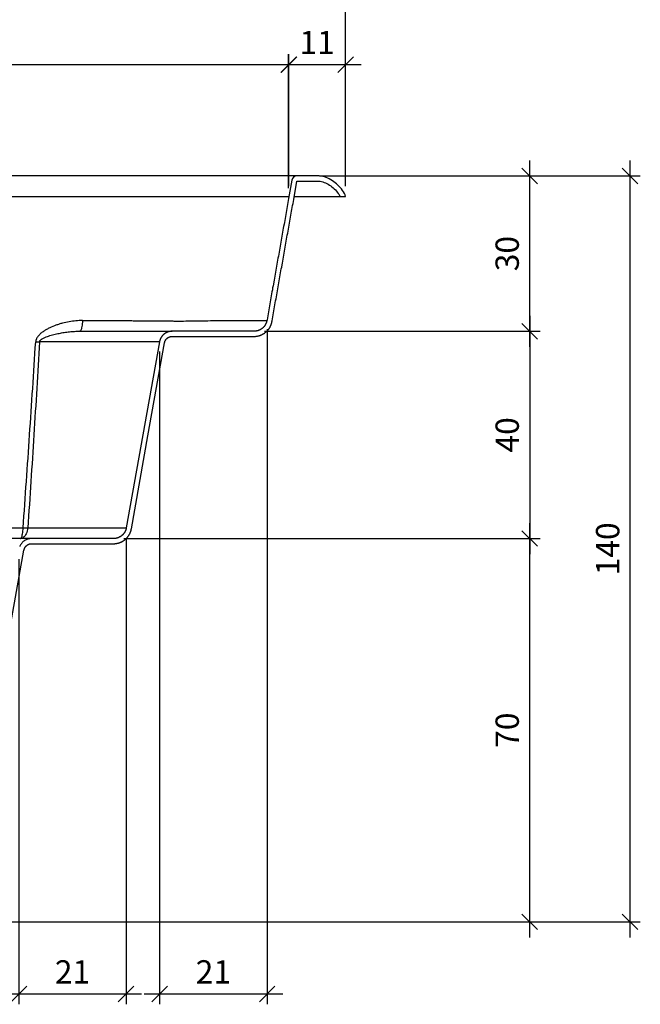
# Model space of a CAD drawing. Units: millimetres. Extents: x -154.2 to -131.5, y -75 to -64.8.
# Drawn here: x -147.6 to -146.4, y -73.4 to -71.5 of the extents above; entities that cross this region are included whole.
import ezdxf

# ---------------------------------------------------------------- set-up
doc = ezdxf.new("R2010")
doc.units = ezdxf.units.MM
doc.header["$PDSIZE"] = -1
doc.layers.add('PISCINA-14', color=1, linetype='Continuous')
doc.layers.add('PISCINA-2', color=2, linetype='Continuous')
doc.styles.add('ROMANS', font='arial.ttf')
doc.dimstyles.new('Tobago 6_3', dxfattribs={"dimtxt": 0.045, "dimasz": 0.03, "dimexe": 0.02, "dimexo": 0.02, "dimgap": 0.02, "dimtad": 1, "dimdec": 0, "dimlfac": 100, "dimzin": 4, "dimdsep": 46, "dimtxsty": 'ROMANS', "dimblk": 'OBLIQUE', "dimcen": 2.5, "dimdle": 0.03, "dimclrd": 14, "dimclre": 14, "dimclrt": 15, "dimadec": 0, "dimazin": 0, "dimtfac": 1, "dimtdec": 0, "dimtix": 1, "dimtmove": 0, "dimatfit": 3, "dimldrblk": 'OBLIQUE', "dimfxl": 1, "dimtolj": 1, "dimtzin": 0, "dimarcsym": 0})

# ---------------------------------------------------------------- blocks, each defined once
blk = doc.blocks.new('_Oblique')
at = {"color": 0, "linetype": 'ByBlock', "lineweight": -2}
blk.add_line((-0.5, -0.5), (0.5, 0.5), dxfattribs=at)
blk = doc.blocks.new('*D75')
at = {"layer": 'DEFPOINTS', "color": 0, "transparency": 16777216}
for p in [(-147.1667, -72.0941), (-147.4379, -72.4942), (-146.6348, -72.4942)]:
    blk.add_point(p, dxfattribs=at)
at = {"layer": 'PISCINA-2', "color": 14, "lineweight": -2, "transparency": 16777216}
for p, q in [((-146.6348, -72.0641), (-146.6348, -72.5242)), ((-147.1467, -72.0941), (-146.6148, -72.0941)), ((-147.4179, -72.4942), (-146.6148, -72.4942))]:
    blk.add_line(p, q, dxfattribs=at)
at = {"layer": 'PISCINA-2', "color": 14, "lineweight": -2, "transparency": 16777216, "xscale": 0.03, "yscale": 0.03, "zscale": 0.03}
for p, rotation in [((-146.6348, -72.0941), 90), ((-146.6348, -72.4942), 270)]:
    blk.add_blockref('_Oblique', p, dxfattribs=dict(at, rotation=rotation))
at = {"layer": 'PISCINA-2', "color": 15, "transparency": 16777216, "insert": (-146.7008, -72.2941), "char_height": 0.045, "attachment_point": 2, "rotation": 90, "style": 'ROMANS'}
blk.add_mtext('\\A1;40', dxfattribs=at)
blk = doc.blocks.new('*D76')
at = {"layer": 'DEFPOINTS', "color": 0, "transparency": 16777216}
for p in [(-147.4379, -72.4942), (-146.6348, -72.4942), (-147.8158, -73.234)]:
    blk.add_point(p, dxfattribs=at)
at = {"layer": 'PISCINA-2', "color": 14, "lineweight": -2, "transparency": 16777216}
for p, q in [((-146.6348, -73.264), (-146.6348, -72.4642)), ((-147.4179, -72.4942), (-146.6148, -72.4942)), ((-147.7958, -73.234), (-146.6148, -73.234))]:
    blk.add_line(p, q, dxfattribs=at)
at = {"layer": 'PISCINA-2', "color": 14, "lineweight": -2, "transparency": 16777216, "xscale": 0.03, "yscale": 0.03, "zscale": 0.03}
for p, rotation in [((-146.6348, -72.4942), 90), ((-146.6348, -73.234), 270)]:
    blk.add_blockref('_Oblique', p, dxfattribs=dict(at, rotation=rotation))
at = {"layer": 'PISCINA-2', "color": 15, "transparency": 16777216, "insert": (-146.7008, -72.8641), "char_height": 0.045, "attachment_point": 2, "rotation": 90, "style": 'ROMANS'}
blk.add_mtext('\\A1;70', dxfattribs=at)
blk = doc.blocks.new('*D78')
at = {"layer": 'DEFPOINTS', "color": 0, "transparency": 16777216}
for p in [(-147.0445, -71.7943), (-146.6348, -71.7943), (-147.1667, -72.0941)]:
    blk.add_point(p, dxfattribs=at)
at = {"layer": 'PISCINA-2', "color": 14, "lineweight": -2, "transparency": 16777216}
for p, q in [((-146.6348, -72.1241), (-146.6348, -71.7643)), ((-147.0245, -71.7943), (-146.6148, -71.7943)), ((-147.1467, -72.0941), (-146.6148, -72.0941))]:
    blk.add_line(p, q, dxfattribs=at)
at = {"layer": 'PISCINA-2', "color": 14, "lineweight": -2, "transparency": 16777216, "xscale": 0.03, "yscale": 0.03, "zscale": 0.03}
for p, rotation in [((-146.6348, -71.7943), 90), ((-146.6348, -72.0941), 270)]:
    blk.add_blockref('_Oblique', p, dxfattribs=dict(at, rotation=rotation))
at = {"layer": 'PISCINA-2', "color": 15, "transparency": 16777216, "insert": (-146.7008, -71.9442), "char_height": 0.045, "attachment_point": 2, "rotation": 90, "style": 'ROMANS'}
blk.add_mtext('\\A1;30', dxfattribs=at)
blk = doc.blocks.new('*D89')
at = {"color": 14, "lineweight": -2, "transparency": 16777216}
for p, q in [((-147.4138, -72.4955), (-147.4138, -73.3931)), ((-147.6205, -72.5337), (-147.6205, -73.3931)), ((-147.6505, -73.3731), (-147.3838, -73.3731))]:
    blk.add_line(p, q, dxfattribs=at)
at = {"layer": 'DEFPOINTS', "color": 0, "transparency": 16777216}
for p in [(-147.4138, -72.4755), (-147.6205, -72.5137), (-147.4138, -73.3731)]:
    blk.add_point(p, dxfattribs=at)
at = {"color": 14, "lineweight": -2, "transparency": 16777216, "xscale": 0.03, "yscale": 0.03, "zscale": 0.03, "rotation": 180}
blk.add_blockref('_Oblique', (-147.6205, -73.3731), dxfattribs=at)
at = {"color": 14, "lineweight": -2, "transparency": 16777216, "xscale": 0.03, "yscale": 0.03, "zscale": 0.03}
blk.add_blockref('_Oblique', (-147.4138, -73.3731), dxfattribs=at)
at = {"color": 15, "transparency": 16777216, "insert": (-147.5171, -73.3306), "char_height": 0.045, "attachment_point": 5, "style": 'ROMANS'}
blk.add_mtext('\\A1;21', dxfattribs=at)
blk = doc.blocks.new('*D90')
at = {"color": 14, "lineweight": -2, "transparency": 16777216}
for p, q in [((-147.1415, -72.09), (-147.1415, -73.3931)), ((-147.3491, -72.1331), (-147.3491, -73.3931)), ((-147.3791, -73.3731), (-147.1115, -73.3731))]:
    blk.add_line(p, q, dxfattribs=at)
at = {"layer": 'DEFPOINTS', "color": 0, "transparency": 16777216}
for p in [(-147.1415, -72.07), (-147.3491, -72.1131), (-147.1415, -73.3731)]:
    blk.add_point(p, dxfattribs=at)
at = {"color": 14, "lineweight": -2, "transparency": 16777216, "xscale": 0.03, "yscale": 0.03, "zscale": 0.03, "rotation": 180}
blk.add_blockref('_Oblique', (-147.3491, -73.3731), dxfattribs=at)
at = {"color": 14, "lineweight": -2, "transparency": 16777216, "xscale": 0.03, "yscale": 0.03, "zscale": 0.03}
blk.add_blockref('_Oblique', (-147.1415, -73.3731), dxfattribs=at)
at = {"color": 15, "transparency": 16777216, "insert": (-147.2453, -73.3306), "char_height": 0.045, "attachment_point": 5, "style": 'ROMANS'}
blk.add_mtext('\\A1;21', dxfattribs=at)
blk = doc.blocks.new('*D101')
at = {"color": 14, "lineweight": -2, "transparency": 16777216}
for p, q in [((-146.4414, -71.7643), (-146.4414, -73.264)), ((-147.0405, -71.7943), (-146.4214, -71.7943)), ((-147.7958, -73.234), (-146.4214, -73.234))]:
    blk.add_line(p, q, dxfattribs=at)
at = {"layer": 'DEFPOINTS', "color": 0, "transparency": 16777216}
for p in [(-147.0605, -71.7943), (-147.8158, -73.234), (-146.4414, -73.234)]:
    blk.add_point(p, dxfattribs=at)
at = {"color": 14, "lineweight": -2, "transparency": 16777216, "xscale": 0.03, "yscale": 0.03, "zscale": 0.03}
for p, rotation in [((-146.4414, -71.7943), 90), ((-146.4414, -73.234), 270)]:
    blk.add_blockref('_Oblique', p, dxfattribs=dict(at, rotation=rotation))
at = {"color": 15, "transparency": 16777216, "insert": (-146.4844, -72.5141), "char_height": 0.045, "attachment_point": 5, "rotation": 90, "style": 'ROMANS'}
blk.add_mtext('\\A1;140', dxfattribs=at)
blk = doc.blocks.new('*D102')
at = {"color": 14, "lineweight": -2, "transparency": 16777216}
for p, q in [((-151.8794, -71.814), (-151.8794, -71.5594)), ((-147.0994, -71.814), (-147.0994, -71.5594)), ((-151.9094, -71.5794), (-147.0694, -71.5794))]:
    blk.add_line(p, q, dxfattribs=at)
at = {"layer": 'DEFPOINTS', "color": 0, "transparency": 16777216}
for p in [(-147.0994, -71.5794), (-151.8794, -71.834), (-147.0994, -71.834)]:
    blk.add_point(p, dxfattribs=at)
at = {"color": 14, "lineweight": -2, "transparency": 16777216, "xscale": 0.03, "yscale": 0.03, "zscale": 0.03, "rotation": 180}
blk.add_blockref('_Oblique', (-151.8794, -71.5794), dxfattribs=at)
at = {"color": 14, "lineweight": -2, "transparency": 16777216, "xscale": 0.03, "yscale": 0.03, "zscale": 0.03}
blk.add_blockref('_Oblique', (-147.0994, -71.5794), dxfattribs=at)
at = {"color": 15, "transparency": 16777216, "insert": (-149.4894, -71.5364), "char_height": 0.045, "attachment_point": 5, "style": 'ROMANS'}
blk.add_mtext('\\A1;478', dxfattribs=at)
blk = doc.blocks.new('*D103')
at = {"color": 14, "lineweight": -2, "transparency": 16777216}
for p, q in [((-147.1001, -71.8179), (-147.1001, -71.5594)), ((-146.9902, -71.8139), (-146.9902, -71.5594)), ((-147.1301, -71.5794), (-146.9602, -71.5794))]:
    blk.add_line(p, q, dxfattribs=at)
at = {"layer": 'DEFPOINTS', "color": 0, "transparency": 16777216}
for p in [(-146.9902, -71.5794), (-146.9902, -71.8339), (-147.1001, -71.8379)]:
    blk.add_point(p, dxfattribs=at)
at = {"color": 14, "lineweight": -2, "transparency": 16777216, "xscale": 0.03, "yscale": 0.03, "zscale": 0.03, "rotation": 180}
blk.add_blockref('_Oblique', (-147.1001, -71.5794), dxfattribs=at)
at = {"color": 14, "lineweight": -2, "transparency": 16777216, "xscale": 0.03, "yscale": 0.03, "zscale": 0.03}
blk.add_blockref('_Oblique', (-146.9902, -71.5794), dxfattribs=at)
at = {"color": 15, "transparency": 16777216, "insert": (-147.0451, -71.5368), "char_height": 0.045, "attachment_point": 5, "style": 'ROMANS'}
blk.add_mtext('\\A1;11', dxfattribs=at)
blk = doc.blocks.new('*D105')
at = {"color": 14, "lineweight": -2, "transparency": 16777216}
for p, q in [((-151.9894, -71.814), (-151.9894, -71.4203)), ((-146.9906, -71.8125), (-146.9906, -71.4203)), ((-152.0194, -71.4403), (-146.9606, -71.4403))]:
    blk.add_line(p, q, dxfattribs=at)
at = {"layer": 'DEFPOINTS', "color": 0, "transparency": 16777216}
for p in [(-146.9906, -71.4403), (-151.9894, -71.834), (-146.9906, -71.8325)]:
    blk.add_point(p, dxfattribs=at)
at = {"color": 14, "lineweight": -2, "transparency": 16777216, "xscale": 0.03, "yscale": 0.03, "zscale": 0.03, "rotation": 180}
blk.add_blockref('_Oblique', (-151.9894, -71.4403), dxfattribs=at)
at = {"color": 14, "lineweight": -2, "transparency": 16777216, "xscale": 0.03, "yscale": 0.03, "zscale": 0.03}
blk.add_blockref('_Oblique', (-146.9906, -71.4403), dxfattribs=at)
at = {"color": 15, "transparency": 16777216, "insert": (-149.49, -71.3973), "char_height": 0.045, "attachment_point": 5, "style": 'ROMANS'}
blk.add_mtext('\\A1;500', dxfattribs=at)

msp = doc.modelspace()

# ---------------------------------------------------------------- linework, layer by layer
at = {"layer": 'PISCINA-14'}
for p, q in [((-147.084, -71.7943), (-151.8946, -71.7943)), ((-151.8794, -71.834), (-147.0994, -71.834)), ((-147.0893, -71.8341), (-147.0014, -71.8341)), ((-147.5032, -72.0941), (-147.3248, -72.0941))]:
    msp.add_line(p, q, dxfattribs=at)
at = {"layer": 'PISCINA-14', "flags": 128}
for points in [[(-147.4979, -72.0735), (-147.4981, -72.0766), (-147.4983, -72.0795), (-147.4987, -72.0823), (-147.4991, -72.0849), (-147.4995, -72.0872), (-147.5, -72.0892), (-147.5006, -72.0909), (-147.5012, -72.0923), (-147.5019, -72.0933), (-147.5025, -72.0939), (-147.5032, -72.0941)], [(-147.6175, -72.4942), (-147.6168, -72.494), (-147.6162, -72.4934), (-147.6156, -72.4924), (-147.615, -72.491), (-147.6145, -72.4893), (-147.614, -72.4873), (-147.6135, -72.4849), (-147.6132, -72.4824), (-147.6129, -72.4796), (-147.6126, -72.4766), (-147.6125, -72.4735)], [(-147.6034, -72.4735), (-147.6039, -72.4766), (-147.6045, -72.4796), (-147.6054, -72.4824), (-147.6064, -72.4849), (-147.6076, -72.4873), (-147.609, -72.4893), (-147.6106, -72.491), (-147.6122, -72.4924), (-147.6139, -72.4934), (-147.6157, -72.494), (-147.6175, -72.4942)]]:
    msp.add_lwpolyline(points, dxfattribs=at)
at = {"layer": 'PISCINA-14'}
for centre, radius, start, end in [((-147.5848, -71.9944), 0.1204, 268.3632, 271.9408), ((-147.6079, -72.3571), 0.1165, 267.7584, 272.2063)]:
    msp.add_arc(centre, radius, start, end, dxfattribs=at)
for points, knots in [([(-147.4979, -72.0735), (-147.5023, -72.0735), (-147.5066, -72.0737), (-147.5152, -72.0745), (-147.5195, -72.075), (-147.5281, -72.0765), (-147.5323, -72.0775), (-147.5387, -72.0791), (-147.5408, -72.0797), (-147.545, -72.0811), (-147.547, -72.0817), (-147.5532, -72.084), (-147.5572, -72.0857), (-147.5632, -72.0885), (-147.5651, -72.0895), (-147.568, -72.0912), (-147.569, -72.0917), (-147.5708, -72.0929), (-147.5718, -72.0935), (-147.5745, -72.0954), (-147.5763, -72.0967), (-147.5789, -72.0988), (-147.5797, -72.0996), (-147.5809, -72.1007), (-147.5813, -72.1011), (-147.582, -72.1019), (-147.5824, -72.1024), (-147.5835, -72.1036), (-147.5842, -72.1045), (-147.5854, -72.1064), (-147.586, -72.1073), (-147.5867, -72.1088), (-147.587, -72.1094), (-147.5874, -72.1104), (-147.5875, -72.1109), (-147.588, -72.1125), (-147.5882, -72.1136), (-147.5882, -72.1147)], [0, 0, 0, 0, 0.125, 0.125, 0.25, 0.25, 0.375, 0.375, 0.4375, 0.4375, 0.5, 0.5, 0.625, 0.625, 0.6875, 0.6875, 0.71875, 0.71875, 0.75, 0.75, 0.8125, 0.8125, 0.84375, 0.84375, 0.859375, 0.859375, 0.875, 0.875, 0.90625, 0.90625, 0.9375, 0.9375, 0.953125, 0.953125, 0.96875, 0.96875, 1, 1, 1, 1]), ([(-147.4979, -72.0735), (-147.4835, -72.0735), (-147.469, -72.0735), (-147.4474, -72.0735), (-147.4401, -72.0735), (-147.4293, -72.0735), (-147.4257, -72.0735), (-147.4203, -72.0735), (-147.4185, -72.0735), (-147.4158, -72.0735), (-147.4149, -72.0735), (-147.4135, -72.0735), (-147.4131, -72.0735), (-147.4122, -72.0735), (-147.4117, -72.0735), (-147.4113, -72.0735)], [0, 0, 0, 0, 0.5, 0.5, 0.75, 0.75, 0.875, 0.875, 0.9375, 0.9375, 0.96875, 0.96875, 0.984375, 0.984375, 1, 1, 1, 1]), ([(-147.4113, -72.0735), (-147.411, -72.0735), (-147.4108, -72.0735), (-147.4103, -72.0735), (-147.4101, -72.0735), (-147.4094, -72.0735), (-147.4089, -72.0735), (-147.4075, -72.0736), (-147.4066, -72.0736), (-147.4038, -72.0736), (-147.402, -72.0737), (-147.3965, -72.0737), (-147.3929, -72.0738), (-147.3821, -72.074), (-147.375, -72.074), (-147.3663, -72.0741), (-147.3646, -72.0741), (-147.3612, -72.0742), (-147.3595, -72.0742), (-147.3544, -72.0742), (-147.3511, -72.0742), (-147.3445, -72.0743), (-147.3413, -72.0743), (-147.3365, -72.0743), (-147.3349, -72.0743), (-147.3329, -72.0743), (-147.3323, -72.0743), (-147.3318, -72.0743), (-147.3314, -72.0743), (-147.3312, -72.0743), (-147.3306, -72.0743), (-147.3302, -72.0743), (-147.3296, -72.0743), (-147.3294, -72.0743), (-147.3291, -72.0743), (-147.3289, -72.0743), (-147.3287, -72.0743)], [0, 0, 0, 0, 0.007813, 0.007813, 0.015625, 0.015625, 0.03125, 0.03125, 0.0625, 0.0625, 0.125, 0.125, 0.25, 0.25, 0.5, 0.5, 0.5625, 0.5625, 0.625, 0.625, 0.75, 0.75, 0.875, 0.875, 0.9375, 0.9375, 0.953125, 0.960937, 0.960937, 0.96875, 0.96875, 0.984375, 0.984375, 0.992187, 0.992187, 1, 1, 1, 1]), ([(-147.3275, -72.0743), (-147.3273, -72.0743), (-147.3271, -72.0743), (-147.3268, -72.0743), (-147.3266, -72.0743), (-147.3264, -72.0743)], [0, 0, 0, 0, 0.5, 0.5, 1, 1, 1, 1]), ([(-147.3264, -72.0743), (-147.3247, -72.0743), (-147.323, -72.0743), (-147.3197, -72.0744), (-147.3181, -72.0744), (-147.3149, -72.0744), (-147.3133, -72.0744), (-147.3102, -72.0744), (-147.3087, -72.0744), (-147.3012, -72.0743), (-147.2957, -72.0743), (-147.2882, -72.0743), (-147.2858, -72.0742), (-147.2813, -72.0742), (-147.2791, -72.0742), (-147.2761, -72.0741), (-147.2751, -72.0741), (-147.2739, -72.0741), (-147.2737, -72.0741), (-147.2732, -72.0741), (-147.273, -72.0741), (-147.2723, -72.074), (-147.2718, -72.074), (-147.2704, -72.074), (-147.2695, -72.074), (-147.2677, -72.0739), (-147.2668, -72.0739), (-147.2518, -72.0736), (-147.2398, -72.0735), (-147.2294, -72.0735), (-147.2288, -72.0735), (-147.2276, -72.0735), (-147.227, -72.0735), (-147.2252, -72.0735), (-147.224, -72.0735), (-147.2205, -72.0735), (-147.2182, -72.0735), (-147.2115, -72.0735), (-147.2072, -72.0735), (-147.1949, -72.0735), (-147.1876, -72.0735), (-147.1746, -72.0735), (-147.1689, -72.0735), (-147.1591, -72.0735), (-147.155, -72.0735), (-147.1501, -72.0735), (-147.1487, -72.0735), (-147.1468, -72.0735), (-147.1463, -72.0735), (-147.1453, -72.0735), (-147.1448, -72.0735), (-147.1436, -72.0735), (-147.143, -72.0735), (-147.1424, -72.0735), (-147.1423, -72.0735), (-147.1421, -72.0735), (-147.1421, -72.0735), (-147.1421, -72.0735), (-147.1421, -72.0735), (-147.1421, -72.0735), (-147.1421, -72.0735), (-147.1421, -72.0735), (-147.1421, -72.0735), (-147.1421, -72.0735), (-147.1421, -72.0735), (-147.1421, -72.0735), (-147.1421, -72.0735), (-147.1421, -72.0735)], [0, 0, 0, 0, 0.007812, 0.007812, 0.015625, 0.015625, 0.023437, 0.023437, 0.03125, 0.03125, 0.0625, 0.0625, 0.078125, 0.078125, 0.09375, 0.09375, 0.101562, 0.101562, 0.103516, 0.103516, 0.105469, 0.105469, 0.109375, 0.109375, 0.117187, 0.117187, 0.125, 0.125, 0.25, 0.25, 0.257812, 0.257812, 0.265625, 0.265625, 0.28125, 0.28125, 0.3125, 0.3125, 0.375, 0.375, 0.5, 0.5, 0.625, 0.625, 0.75, 0.75, 0.8125, 0.8125, 0.84375, 0.84375, 0.875, 0.875, 0.9375, 0.9375, 0.96875, 0.96875, 0.984375, 0.984375, 0.992187, 0.992187, 0.996094, 0.996094, 0.998047, 0.998047, 0.999023, 0.999023, 1, 1, 1, 1]), ([(-147.5807, -72.1147), (-147.5807, -72.1145), (-147.5807, -72.1142), (-147.5806, -72.1138), (-147.5805, -72.1135), (-147.5802, -72.1129), (-147.58, -72.1125), (-147.5796, -72.1119), (-147.5794, -72.1117), (-147.5791, -72.1113), (-147.579, -72.1112), (-147.5785, -72.1107), (-147.5781, -72.1104), (-147.5774, -72.1098), (-147.577, -72.1095), (-147.5763, -72.109), (-147.5759, -72.1088), (-147.5747, -72.1081), (-147.5739, -72.1076), (-147.5723, -72.1068), (-147.5715, -72.1065), (-147.5699, -72.1057), (-147.569, -72.1054), (-147.5665, -72.1044), (-147.5649, -72.1038), (-147.5615, -72.1028), (-147.5599, -72.1022), (-147.5565, -72.1013), (-147.5549, -72.1008), (-147.5498, -72.0996), (-147.5465, -72.0988), (-147.5398, -72.0975), (-147.5365, -72.0969), (-147.5314, -72.0962), (-147.5298, -72.0959), (-147.5264, -72.0955), (-147.5247, -72.0953), (-147.5197, -72.0948), (-147.5164, -72.0945), (-147.5098, -72.0942), (-147.5065, -72.0941), (-147.5032, -72.0941)], [0, 0, 0, 0, 0.007813, 0.007813, 0.015625, 0.015625, 0.03125, 0.03125, 0.039063, 0.039063, 0.046875, 0.046875, 0.0625, 0.0625, 0.078125, 0.078125, 0.09375, 0.09375, 0.125, 0.125, 0.15625, 0.15625, 0.1875, 0.1875, 0.25, 0.25, 0.3125, 0.3125, 0.375, 0.375, 0.5, 0.5, 0.625, 0.625, 0.6875, 0.6875, 0.75, 0.75, 0.875, 0.875, 1, 1, 1, 1]), ([(-147.6125, -72.4735), (-147.6082, -72.4137), (-147.604, -72.3539), (-147.5959, -72.2343), (-147.592, -72.1745), (-147.5882, -72.1147)], [0, 0, 0, 0, 0.5, 0.5, 1, 1, 1, 1]), ([(-147.5807, -72.1147), (-147.5843, -72.1745), (-147.588, -72.2343), (-147.5955, -72.3539), (-147.5994, -72.4137), (-147.6034, -72.4735)], [0, 0, 0, 0, 0.5, 0.5, 1, 1, 1, 1]), ([(-147.3494, -72.1147), (-147.3494, -72.1147), (-147.3495, -72.1147), (-147.3501, -72.1147), (-147.3505, -72.1147), (-147.3517, -72.1147), (-147.3524, -72.1147), (-147.3538, -72.1147), (-147.3543, -72.1147), (-147.3554, -72.1147), (-147.356, -72.1147), (-147.3579, -72.1147), (-147.3594, -72.1147), (-147.3628, -72.1147), (-147.3648, -72.1147), (-147.3691, -72.1147), (-147.3716, -72.1147), (-147.377, -72.1147), (-147.3801, -72.1147), (-147.3851, -72.1147), (-147.3869, -72.1147), (-147.3906, -72.1147), (-147.3925, -72.1147), (-147.3987, -72.1147), (-147.4032, -72.1147), (-147.4107, -72.1147), (-147.4133, -72.1147), (-147.4174, -72.1147), (-147.4188, -72.1147), (-147.4217, -72.1147), (-147.4232, -72.1147), (-147.4277, -72.1147), (-147.4308, -72.1147), (-147.4375, -72.1147), (-147.441, -72.1147), (-147.4483, -72.1147), (-147.4521, -72.1147), (-147.4602, -72.1147), (-147.4644, -72.1147), (-147.4734, -72.1147), (-147.4781, -72.1147), (-147.4844, -72.1147), (-147.4856, -72.1147), (-147.4882, -72.1147), (-147.4895, -72.1147), (-147.4935, -72.1147), (-147.4962, -72.1147), (-147.5045, -72.1147), (-147.5103, -72.1147), (-147.5225, -72.1147), (-147.5289, -72.1147), (-147.5424, -72.1147), (-147.5495, -72.1147), (-147.5589, -72.1147), (-147.5608, -72.1147), (-147.5647, -72.1147), (-147.5667, -72.1147), (-147.5726, -72.1147), (-147.5766, -72.1147), (-147.5807, -72.1147)], [0, 0, 0, 0, 0.0625, 0.0625, 0.125, 0.125, 0.1875, 0.1875, 0.21875, 0.21875, 0.25, 0.25, 0.3125, 0.3125, 0.375, 0.375, 0.4375, 0.4375, 0.5, 0.5, 0.53125, 0.53125, 0.5625, 0.5625, 0.625, 0.625, 0.65625, 0.65625, 0.671875, 0.671875, 0.6875, 0.6875, 0.71875, 0.71875, 0.75, 0.75, 0.78125, 0.78125, 0.8125, 0.8125, 0.84375, 0.84375, 0.851563, 0.851563, 0.859375, 0.859375, 0.875, 0.875, 0.90625, 0.90625, 0.9375, 0.9375, 0.96875, 0.96875, 0.976562, 0.976562, 0.984375, 0.984375, 1, 1, 1, 1]), ([(-147.6034, -72.4735), (-147.5998, -72.4735), (-147.5964, -72.4735), (-147.5913, -72.4735), (-147.5896, -72.4735), (-147.5863, -72.4735), (-147.5847, -72.4735), (-147.5767, -72.4735), (-147.5708, -72.4735), (-147.5595, -72.4735), (-147.5542, -72.4735), (-147.5467, -72.4735), (-147.5443, -72.4735), (-147.5407, -72.4735), (-147.5395, -72.4735), (-147.5372, -72.4735), (-147.5361, -72.4735), (-147.5305, -72.4735), (-147.5262, -72.4735), (-147.5182, -72.4735), (-147.5145, -72.4735), (-147.5073, -72.4735), (-147.5039, -72.4735), (-147.4974, -72.4735), (-147.4943, -72.4735), (-147.4854, -72.4735), (-147.4801, -72.4735), (-147.474, -72.4735), (-147.4728, -72.4735), (-147.4705, -72.4735), (-147.4693, -72.4735), (-147.466, -72.4735), (-147.4639, -72.4735), (-147.4578, -72.4735), (-147.4541, -72.4735), (-147.4474, -72.4735), (-147.4444, -72.4735), (-147.4402, -72.4735), (-147.4389, -72.4735), (-147.4364, -72.4735), (-147.4352, -72.4735), (-147.4318, -72.4735), (-147.4298, -72.4735), (-147.4262, -72.4735), (-147.4246, -72.4735), (-147.4217, -72.4735), (-147.4205, -72.4735), (-147.4172, -72.4735), (-147.4157, -72.4735), (-147.4138, -72.4735), (-147.4133, -72.4735), (-147.4133, -72.4735)], [0, 0, 0, 0, 0.015625, 0.015625, 0.023438, 0.023438, 0.03125, 0.03125, 0.0625, 0.0625, 0.09375, 0.09375, 0.109375, 0.109375, 0.117188, 0.117188, 0.125, 0.125, 0.15625, 0.15625, 0.1875, 0.1875, 0.21875, 0.21875, 0.25, 0.25, 0.3125, 0.3125, 0.328125, 0.328125, 0.34375, 0.34375, 0.375, 0.375, 0.4375, 0.4375, 0.5, 0.5, 0.53125, 0.53125, 0.5625, 0.5625, 0.625, 0.625, 0.6875, 0.6875, 0.75, 0.75, 0.875, 0.875, 1, 1, 1, 1])]:
    msp.add_open_spline(points, degree=3, knots=knots, dxfattribs=at)
for points in [[(-147.3287, -72.0743), (-147.3283, -72.0743), (-147.3279, -72.0743), (-147.3275, -72.0743)], [(-147.3494, -72.1147), (-147.3494, -72.1147), (-147.3494, -72.1147), (-147.3494, -72.1147)], [(-147.769, -72.4735), (-147.7167, -72.4735), (-147.6645, -72.4735), (-147.6125, -72.4735)], [(-147.5961, -72.4942), (-147.6694, -72.4942), (-147.7214, -72.4942), (-147.7735, -72.4942)]]:
    msp.add_open_spline(points, degree=3, dxfattribs=at)
at = {"layer": 'PISCINA-2'}
msp.add_lwpolyline([(-147.7272, -73.1698), (-147.6108, -72.5166), (-147.6107, -72.5159), (-147.6105, -72.5152), (-147.6104, -72.5146), (-147.6101, -72.514), (-147.6099, -72.5134), (-147.6096, -72.5128), (-147.6094, -72.5122), (-147.609, -72.5116), (-147.6087, -72.5111), (-147.6083, -72.5105), (-147.6079, -72.51), (-147.6075, -72.5095), (-147.6071, -72.509), (-147.6067, -72.5085), (-147.6062, -72.5081), (-147.6057, -72.5077), (-147.6052, -72.5073), (-147.6046, -72.5069), (-147.6041, -72.5065), (-147.6035, -72.5062), (-147.603, -72.5059), (-147.6024, -72.5056), (-147.6018, -72.5053), (-147.6012, -72.5051), (-147.6006, -72.5049), (-147.5999, -72.5047), (-147.5993, -72.5045), (-147.5987, -72.5044), (-147.598, -72.5043), (-147.5974, -72.5042), (-147.5967, -72.5042), (-147.5959, -72.5042), (-147.5891, -72.5042), (-147.5826, -72.5042), (-147.5763, -72.5042), (-147.5704, -72.5042), (-147.5647, -72.5042), (-147.5593, -72.5042), (-147.5541, -72.5042), (-147.5491, -72.5042), (-147.5444, -72.5042), (-147.5399, -72.5042), (-147.5356, -72.5042), (-147.5315, -72.5042), (-147.5275, -72.5042), (-147.5237, -72.5042), (-147.52, -72.5042), (-147.5165, -72.5042), (-147.5131, -72.5042), (-147.5098, -72.5042), (-147.5067, -72.5042), (-147.5037, -72.5042), (-147.5007, -72.5042), (-147.4979, -72.5042), (-147.4952, -72.5042), (-147.4926, -72.5042), (-147.49, -72.5042), (-147.4876, -72.5042), (-147.4853, -72.5042), (-147.483, -72.5042), (-147.4811, -72.5042), (-147.4795, -72.5042), (-147.4781, -72.5042), (-147.4767, -72.5042), (-147.4754, -72.5042), (-147.4739, -72.5042), (-147.4722, -72.5042), (-147.4703, -72.5042), (-147.4683, -72.5042), (-147.4661, -72.5042), (-147.4639, -72.5042), (-147.462, -72.5042), (-147.4604, -72.5042), (-147.459, -72.5042), (-147.4577, -72.5042), (-147.4565, -72.5042), (-147.4553, -72.5042), (-147.4542, -72.5042), (-147.4531, -72.5042), (-147.4521, -72.5042), (-147.4511, -72.5042), (-147.4501, -72.5042), (-147.4492, -72.5042), (-147.4483, -72.5042), (-147.4475, -72.5042), (-147.4467, -72.5042), (-147.446, -72.5042), (-147.4453, -72.5042), (-147.4446, -72.5042), (-147.444, -72.5042), (-147.4434, -72.5042), (-147.4428, -72.5042), (-147.4423, -72.5042), (-147.4418, -72.5042), (-147.4413, -72.5042), (-147.4409, -72.5042), (-147.4405, -72.5042), (-147.4401, -72.5042), (-147.4398, -72.5042), (-147.4395, -72.5042), (-147.4392, -72.5042), (-147.439, -72.5042), (-147.4387, -72.5042), (-147.4385, -72.5042), (-147.4384, -72.5042), (-147.4382, -72.5042), (-147.4381, -72.5042), (-147.438, -72.5042), (-147.4379, -72.5042), (-147.4375, -72.5042), (-147.437, -72.5041), (-147.4365, -72.5041), (-147.436, -72.5041), (-147.4356, -72.5041), (-147.4351, -72.504), (-147.4346, -72.504), (-147.4342, -72.504), (-147.4337, -72.5039), (-147.4332, -72.5038), (-147.4327, -72.5038), (-147.4323, -72.5037), (-147.4318, -72.5036), (-147.4313, -72.5035), (-147.4309, -72.5034), (-147.4304, -72.5033), (-147.43, -72.5032), (-147.4295, -72.5031), (-147.429, -72.503), (-147.4286, -72.5029), (-147.4281, -72.5028), (-147.4277, -72.5026), (-147.4272, -72.5025), (-147.4268, -72.5023), (-147.4263, -72.5022), (-147.4259, -72.502), (-147.4254, -72.5018), (-147.425, -72.5017), (-147.4245, -72.5015), (-147.4241, -72.5013), (-147.4237, -72.5011), (-147.4232, -72.5009), (-147.4228, -72.5007), (-147.4224, -72.5005), (-147.422, -72.5003), (-147.4215, -72.5001), (-147.4211, -72.4999), (-147.4207, -72.4996), (-147.4203, -72.4994), (-147.4199, -72.4992), (-147.4195, -72.4989), (-147.4191, -72.4987), (-147.4187, -72.4984), (-147.4183, -72.4981), (-147.4179, -72.4979), (-147.4175, -72.4976), (-147.4171, -72.4973), (-147.4168, -72.497), (-147.4164, -72.4967), (-147.416, -72.4964), (-147.4156, -72.4961), (-147.4153, -72.4958), (-147.4149, -72.4955), (-147.4146, -72.4952), (-147.4142, -72.4949), (-147.4139, -72.4946), (-147.4135, -72.4942), (-147.4132, -72.4939), (-147.4129, -72.4936), (-147.4125, -72.4932), (-147.4122, -72.4929), (-147.4119, -72.4925), (-147.4116, -72.4922), (-147.4113, -72.4918), (-147.411, -72.4915), (-147.4107, -72.4911), (-147.4104, -72.4907), (-147.4101, -72.4903), (-147.4098, -72.49), (-147.4095, -72.4896), (-147.4092, -72.4892), (-147.409, -72.4888), (-147.4087, -72.4884), (-147.4085, -72.488), (-147.4082, -72.4876), (-147.408, -72.4872), (-147.4077, -72.4868), (-147.4075, -72.4864), (-147.4072, -72.486), (-147.407, -72.4856), (-147.4068, -72.4851), (-147.4066, -72.4847), (-147.4064, -72.4843), (-147.4062, -72.4839), (-147.406, -72.4834), (-147.4058, -72.483), (-147.4056, -72.4826), (-147.4054, -72.4821), (-147.4053, -72.4817), (-147.4051, -72.4812), (-147.4049, -72.4808), (-147.4048, -72.4803), (-147.4046, -72.4799), (-147.4045, -72.4794), (-147.4043, -72.479), (-147.4042, -72.4785), (-147.4041, -72.4781), (-147.404, -72.4776), (-147.4039, -72.4772), (-147.4038, -72.4767), (-147.4037, -72.4762), (-147.4036, -72.4758), (-147.4035, -72.4753), (-147.3715, -72.2959), (-147.3396, -72.1165), (-147.3395, -72.1161), (-147.3394, -72.1158), (-147.3394, -72.1155), (-147.3393, -72.1151), (-147.3392, -72.1148), (-147.3391, -72.1145), (-147.339, -72.1142), (-147.3389, -72.1139), (-147.3387, -72.1135), (-147.3386, -72.1132), (-147.3385, -72.1129), (-147.3383, -72.1126), (-147.3382, -72.1123), (-147.338, -72.112), (-147.3379, -72.1117), (-147.3377, -72.1114), (-147.3375, -72.1112), (-147.3374, -72.1109), (-147.3372, -72.1106), (-147.337, -72.1103), (-147.3368, -72.1101), (-147.3366, -72.1098), (-147.3364, -72.1095), (-147.3361, -72.1093), (-147.3359, -72.109), (-147.3357, -72.1088), (-147.3355, -72.1085), (-147.3352, -72.1083), (-147.335, -72.1081), (-147.3347, -72.1078), (-147.3345, -72.1076), (-147.3342, -72.1074), (-147.334, -72.1072), (-147.3337, -72.107), (-147.3334, -72.1068), (-147.3331, -72.1066), (-147.3329, -72.1064), (-147.3326, -72.1063), (-147.3323, -72.1061), (-147.332, -72.1059), (-147.3317, -72.1058), (-147.3314, -72.1056), (-147.3311, -72.1055), (-147.3308, -72.1053), (-147.3305, -72.1052), (-147.3302, -72.1051), (-147.3299, -72.105), (-147.3295, -72.1048), (-147.3292, -72.1047), (-147.3289, -72.1046), (-147.3286, -72.1046), (-147.3282, -72.1045), (-147.3279, -72.1044), (-147.3276, -72.1043), (-147.3273, -72.1043), (-147.3269, -72.1042), (-147.3266, -72.1042), (-147.3263, -72.1041), (-147.3259, -72.1041), (-147.3256, -72.1041), (-147.3253, -72.1041), (-147.3249, -72.1041), (-147.3184, -72.1041), (-147.3089, -72.1041), (-147.3006, -72.1041), (-147.2934, -72.1041), (-147.2869, -72.1041), (-147.2807, -72.1041), (-147.2748, -72.1041), (-147.2692, -72.1041), (-147.2639, -72.1041), (-147.259, -72.1041), (-147.2543, -72.1041), (-147.2499, -72.1041), (-147.2456, -72.1041), (-147.2414, -72.1041), (-147.2373, -72.1041), (-147.2333, -72.1041), (-147.2295, -72.1041), (-147.2258, -72.1041), (-147.2222, -72.1041), (-147.2186, -72.1041), (-147.2153, -72.1041), (-147.212, -72.1041), (-147.2088, -72.1041), (-147.2058, -72.1041), (-147.2028, -72.1041), (-147.2, -72.1041), (-147.1973, -72.1041), (-147.1947, -72.1041), (-147.1922, -72.1041), (-147.1899, -72.1041), (-147.1876, -72.1041), (-147.1855, -72.1041), (-147.1835, -72.1041), (-147.1816, -72.1041), (-147.1798, -72.1041), (-147.1781, -72.1041), (-147.1765, -72.1041), (-147.1751, -72.1041), (-147.1737, -72.1041), (-147.1725, -72.1041), (-147.1714, -72.1041), (-147.1704, -72.1041), (-147.1695, -72.1041), (-147.1688, -72.1041), (-147.1681, -72.1041), (-147.1676, -72.1041), (-147.1672, -72.1041), (-147.1669, -72.1041), (-147.1667, -72.1041), (-147.1666, -72.1041), (-147.1661, -72.1041), (-147.1653, -72.104), (-147.1645, -72.104), (-147.1637, -72.104), (-147.1629, -72.1039), (-147.1622, -72.1038), (-147.1614, -72.1037), (-147.1606, -72.1035), (-147.1599, -72.1034), (-147.1591, -72.1032), (-147.1583, -72.1031), (-147.1576, -72.1029), (-147.1568, -72.1027), (-147.1561, -72.1024), (-147.1553, -72.1022), (-147.1546, -72.1019), (-147.1539, -72.1016), (-147.1531, -72.1013), (-147.1524, -72.101), (-147.1517, -72.1007), (-147.151, -72.1004), (-147.1503, -72.1), (-147.1496, -72.0996), (-147.1489, -72.0992), (-147.1483, -72.0988), (-147.1476, -72.0984), (-147.147, -72.098), (-147.1463, -72.0975), (-147.1457, -72.0971), (-147.1451, -72.0966), (-147.1445, -72.0961), (-147.1439, -72.0956), (-147.1433, -72.0951), (-147.1427, -72.0946), (-147.1421, -72.094), (-147.1416, -72.0935), (-147.141, -72.0929), (-147.1405, -72.0923), (-147.14, -72.0917), (-147.1395, -72.0911), (-147.139, -72.0905), (-147.1385, -72.0899), (-147.1381, -72.0893), (-147.1376, -72.0886), (-147.1372, -72.088), (-147.1368, -72.0873), (-147.1364, -72.0866), (-147.136, -72.0859), (-147.1356, -72.0852), (-147.1353, -72.0845), (-147.135, -72.0838), (-147.1346, -72.0831), (-147.1343, -72.0824), (-147.134, -72.0817), (-147.1338, -72.081), (-147.1335, -72.0802), (-147.1333, -72.0795), (-147.133, -72.0787), (-147.1328, -72.078), (-147.1326, -72.0772), (-147.1325, -72.0764), (-147.1323, -72.0757), (-147.132, -72.0737), (-147.1313, -72.0699), (-147.1306, -72.066), (-147.1299, -72.0622), (-147.1292, -72.0583), (-147.1285, -72.0545), (-147.1279, -72.0507), (-147.1272, -72.0468), (-147.1265, -72.043), (-147.1258, -72.0392), (-147.1251, -72.0353), (-147.1244, -72.0315), (-147.1238, -72.0276), (-147.1231, -72.0238), (-147.1224, -72.02), (-147.1217, -72.0161), (-147.121, -72.0123), (-147.1203, -72.0085), (-147.1197, -72.0046), (-147.119, -72.0008), (-147.1183, -71.9969), (-147.1176, -71.9931), (-147.1169, -71.9893), (-147.1162, -71.9854), (-147.1156, -71.9816), (-147.1149, -71.9778), (-147.1142, -71.9739), (-147.1135, -71.9701), (-147.1128, -71.9662), (-147.1121, -71.9624), (-147.1115, -71.9586), (-147.1108, -71.9547), (-147.1101, -71.9509), (-147.1094, -71.9471), (-147.1087, -71.9432), (-147.108, -71.9394), (-147.1074, -71.9355), (-147.1067, -71.9317), (-147.106, -71.9279), (-147.1053, -71.924), (-147.1046, -71.9202), (-147.1039, -71.9164), (-147.1033, -71.9125), (-147.1026, -71.9087), (-147.1019, -71.9048), (-147.1012, -71.901), (-147.1005, -71.8972), (-147.0998, -71.8933), (-147.0992, -71.8895), (-147.0985, -71.8857), (-147.0978, -71.8818), (-147.0971, -71.878), (-147.0964, -71.8742), (-147.0957, -71.8703), (-147.0951, -71.8665), (-147.0944, -71.8626), (-147.0937, -71.8588), (-147.093, -71.855), (-147.0923, -71.8511), (-147.0916, -71.8473), (-147.091, -71.8435), (-147.0903, -71.8396), (-147.084, -71.8043), (-147.0812, -71.8043), (-147.0784, -71.8043), (-147.0756, -71.8043), (-147.0729, -71.8043), (-147.0704, -71.8043), (-147.068, -71.8043), (-147.0657, -71.8043), (-147.0635, -71.8043), (-147.0615, -71.8043), (-147.0595, -71.8043), (-147.0577, -71.8043), (-147.056, -71.8043), (-147.0544, -71.8043), (-147.0529, -71.8043), (-147.0516, -71.8043), (-147.0503, -71.8043), (-147.0492, -71.8043), (-147.0482, -71.8043), (-147.0473, -71.8043), (-147.0465, -71.8043), (-147.0459, -71.8043), (-147.0454, -71.8043), (-147.0449, -71.8043), (-147.0447, -71.8043), (-147.0418, -71.8044), (-147.0391, -71.8047), (-147.0365, -71.8052), (-147.0339, -71.8059), (-147.0313, -71.8068), (-147.0287, -71.8078), (-147.0261, -71.809), (-147.0236, -71.8104), (-147.0211, -71.8119), (-147.0187, -71.8136), (-147.0164, -71.8153), (-147.0142, -71.8172), (-147.012, -71.8192), (-147.0099, -71.8213), (-147.0079, -71.8235), (-147.0061, -71.8257), (-147.0043, -71.8281), (-147.0027, -71.8304), (-147.0014, -71.8341), (-146.9902, -71.8339), (-146.9909, -71.831), (-146.9925, -71.828), (-146.9943, -71.825), (-146.9962, -71.8222), (-146.9982, -71.8195), (-147.0004, -71.8169), (-147.0027, -71.8144), (-147.0051, -71.812), (-147.0076, -71.8097), (-147.0102, -71.8075), (-147.0129, -71.8054), (-147.0157, -71.8035), (-147.0186, -71.8017), (-147.0216, -71.8001), (-147.0246, -71.7987), (-147.0278, -71.7974), (-147.031, -71.7963), (-147.0343, -71.7954), (-147.0376, -71.7948), (-147.041, -71.7944), (-147.0444, -71.7943), (-147.0445, -71.7943), (-147.0447, -71.7943), (-147.0449, -71.7943), (-147.0454, -71.7943), (-147.0459, -71.7943), (-147.0465, -71.7943), (-147.0473, -71.7943), (-147.0482, -71.7943), (-147.0492, -71.7943), (-147.0503, -71.7943), (-147.0516, -71.7943), (-147.0529, -71.7943), (-147.0544, -71.7943), (-147.056, -71.7943), (-147.0577, -71.7943), (-147.0595, -71.7943), (-147.0615, -71.7943), (-147.0635, -71.7943), (-147.0657, -71.7943), (-147.068, -71.7943), (-147.0704, -71.7943), (-147.0729, -71.7943), (-147.0756, -71.7943), (-147.0784, -71.7943), (-147.0812, -71.7943), (-147.084, -71.7943), (-147.084, -71.7943), (-147.084, -71.7943, 0.363486), (-147.0938, -71.8025), (-147.1001, -71.8379), (-147.1008, -71.8417), (-147.1015, -71.8455), (-147.1022, -71.8494), (-147.1028, -71.8532), (-147.1035, -71.857), (-147.1042, -71.8609), (-147.1049, -71.8647), (-147.1056, -71.8686), (-147.1063, -71.8724), (-147.1069, -71.8762), (-147.1076, -71.8801), (-147.1083, -71.8839), (-147.109, -71.8877), (-147.1097, -71.8916), (-147.1104, -71.8954), (-147.111, -71.8993), (-147.1117, -71.9031), (-147.1124, -71.9069), (-147.1131, -71.9108), (-147.1138, -71.9146), (-147.1145, -71.9184), (-147.1151, -71.9223), (-147.1158, -71.9261), (-147.1165, -71.93), (-147.1172, -71.9338), (-147.1179, -71.9376), (-147.1186, -71.9415), (-147.1192, -71.9453), (-147.1199, -71.9491), (-147.1206, -71.953), (-147.1213, -71.9568), (-147.122, -71.9607), (-147.1227, -71.9645), (-147.1233, -71.9683), (-147.124, -71.9722), (-147.1247, -71.976), (-147.1254, -71.9798), (-147.1261, -71.9837), (-147.1268, -71.9875), (-147.1274, -71.9914), (-147.1281, -71.9952), (-147.1288, -71.999), (-147.1295, -72.0029), (-147.1302, -72.0067), (-147.1309, -72.0105), (-147.1315, -72.0144), (-147.1322, -72.0182), (-147.1329, -72.0221), (-147.1336, -72.0259), (-147.1343, -72.0297), (-147.135, -72.0336), (-147.1356, -72.0374), (-147.1363, -72.0412), (-147.137, -72.0451), (-147.1377, -72.0489), (-147.1384, -72.0528), (-147.1391, -72.0566), (-147.1398, -72.0604), (-147.1404, -72.0643), (-147.1411, -72.0681), (-147.1418, -72.0719), (-147.1421, -72.0738), (-147.1422, -72.0743), (-147.1424, -72.0749), (-147.1425, -72.0754), (-147.1427, -72.076), (-147.1428, -72.0765), (-147.143, -72.077), (-147.1432, -72.0776), (-147.1434, -72.0781), (-147.1436, -72.0786), (-147.1438, -72.0791), (-147.144, -72.0796), (-147.1443, -72.0801), (-147.1445, -72.0806), (-147.1448, -72.0811), (-147.1451, -72.0816), (-147.1453, -72.0821), (-147.1456, -72.0826), (-147.1459, -72.083), (-147.1463, -72.0835), (-147.1466, -72.0839), (-147.1469, -72.0844), (-147.1473, -72.0848), (-147.1476, -72.0853), (-147.148, -72.0857), (-147.1484, -72.0861), (-147.1488, -72.0865), (-147.1491, -72.0869), (-147.1495, -72.0873), (-147.15, -72.0877), (-147.1504, -72.088), (-147.1508, -72.0884), (-147.1512, -72.0887), (-147.1517, -72.0891), (-147.1521, -72.0894), (-147.1526, -72.0897), (-147.1531, -72.09), (-147.1535, -72.0903), (-147.154, -72.0906), (-147.1545, -72.0909), (-147.155, -72.0912), (-147.1555, -72.0914), (-147.156, -72.0917), (-147.1565, -72.0919), (-147.157, -72.0921), (-147.1575, -72.0923), (-147.158, -72.0925), (-147.1586, -72.0927), (-147.1591, -72.0929), (-147.1596, -72.0931), (-147.1602, -72.0932), (-147.1607, -72.0934), (-147.1613, -72.0935), (-147.1618, -72.0936), (-147.1624, -72.0937), (-147.1629, -72.0938), (-147.1635, -72.0939), (-147.164, -72.0939), (-147.1646, -72.094), (-147.1651, -72.094), (-147.1657, -72.0941), (-147.1662, -72.0941), (-147.1667, -72.0941), (-147.1667, -72.0941), (-147.1669, -72.0941), (-147.1672, -72.0941), (-147.1676, -72.0941), (-147.1681, -72.0941), (-147.1688, -72.0941), (-147.1695, -72.0941), (-147.1704, -72.0941), (-147.1714, -72.0941), (-147.1725, -72.0941), (-147.1737, -72.0941), (-147.1751, -72.0941), (-147.1765, -72.0941), (-147.1781, -72.0941), (-147.1798, -72.0941), (-147.1816, -72.0941), (-147.1835, -72.0941), (-147.1855, -72.0941), (-147.1876, -72.0941), (-147.1899, -72.0941), (-147.1922, -72.0941), (-147.1947, -72.0941), (-147.1973, -72.0941), (-147.2, -72.0941), (-147.2028, -72.0941), (-147.2058, -72.0941), (-147.2088, -72.0941), (-147.212, -72.0941), (-147.2153, -72.0941), (-147.2186, -72.0941), (-147.2222, -72.0941), (-147.2258, -72.0941), (-147.2295, -72.0941), (-147.2333, -72.0941), (-147.2373, -72.0941), (-147.2414, -72.0941), (-147.2456, -72.0941), (-147.2499, -72.0941), (-147.2543, -72.0941), (-147.259, -72.0941), (-147.2639, -72.0941), (-147.2692, -72.0941), (-147.2748, -72.0941), (-147.2807, -72.0941), (-147.2869, -72.0941), (-147.2934, -72.0941), (-147.3006, -72.0941), (-147.3089, -72.0941), (-147.3184, -72.0941), (-147.325, -72.0941), (-147.3256, -72.0941), (-147.3261, -72.0941), (-147.3267, -72.0941), (-147.3272, -72.0942), (-147.3278, -72.0943), (-147.3284, -72.0943), (-147.3289, -72.0944), (-147.3295, -72.0945), (-147.33, -72.0946), (-147.3305, -72.0947), (-147.3311, -72.0949), (-147.3316, -72.095), (-147.3322, -72.0952), (-147.3327, -72.0954), (-147.3332, -72.0955), (-147.3337, -72.0957), (-147.3343, -72.0959), (-147.3348, -72.0962), (-147.3353, -72.0964), (-147.3358, -72.0966), (-147.3363, -72.0969), (-147.3368, -72.0971), (-147.3373, -72.0974), (-147.3378, -72.0977), (-147.3382, -72.098), (-147.3387, -72.0983), (-147.3392, -72.0986), (-147.3396, -72.0989), (-147.3401, -72.0993), (-147.3405, -72.0996), (-147.3409, -72.1), (-147.3414, -72.1003), (-147.3418, -72.1007), (-147.3422, -72.1011), (-147.3426, -72.1015), (-147.343, -72.1019), (-147.3433, -72.1023), (-147.3437, -72.1027), (-147.3441, -72.1032), (-147.3444, -72.1036), (-147.3448, -72.104), (-147.3451, -72.1045), (-147.3454, -72.1049), (-147.3457, -72.1054), (-147.346, -72.1059), (-147.3463, -72.1064), (-147.3466, -72.1068), (-147.3469, -72.1073), (-147.3471, -72.1078), (-147.3474, -72.1083), (-147.3476, -72.1088), (-147.3478, -72.1093), (-147.348, -72.1099), (-147.3482, -72.1104), (-147.3484, -72.1109), (-147.3486, -72.1114), (-147.3488, -72.112), (-147.3489, -72.1125), (-147.3491, -72.1131), (-147.3492, -72.1136), (-147.3493, -72.1141), (-147.3494, -72.1147), (-147.3494, -72.1147), (-147.3814, -72.2941), (-147.4133, -72.4735), (-147.4134, -72.4739), (-147.4135, -72.4742), (-147.4135, -72.4745), (-147.4136, -72.4749), (-147.4137, -72.4752), (-147.4138, -72.4755), (-147.4139, -72.4759), (-147.4139, -72.4762), (-147.414, -72.4765), (-147.4141, -72.4768), (-147.4142, -72.4771), (-147.4144, -72.4775), (-147.4145, -72.4778), (-147.4146, -72.4781), (-147.4147, -72.4784), (-147.4148, -72.4787), (-147.415, -72.479), (-147.4151, -72.4794), (-147.4153, -72.4797), (-147.4154, -72.48), (-147.4155, -72.4803), (-147.4157, -72.4806), (-147.4159, -72.4809), (-147.416, -72.4812), (-147.4162, -72.4815), (-147.4163, -72.4818), (-147.4165, -72.4821), (-147.4167, -72.4823), (-147.4169, -72.4826), (-147.4171, -72.4829), (-147.4172, -72.4832), (-147.4174, -72.4835), (-147.4176, -72.4837), (-147.4178, -72.484), (-147.418, -72.4843), (-147.4182, -72.4846), (-147.4185, -72.4848), (-147.4187, -72.4851), (-147.4189, -72.4853), (-147.4191, -72.4856), (-147.4193, -72.4859), (-147.4196, -72.4861), (-147.4198, -72.4864), (-147.42, -72.4866), (-147.4203, -72.4868), (-147.4205, -72.4871), (-147.4207, -72.4873), (-147.421, -72.4875), (-147.4212, -72.4878), (-147.4215, -72.488), (-147.4218, -72.4882), (-147.422, -72.4884), (-147.4223, -72.4886), (-147.4225, -72.4889), (-147.4228, -72.4891), (-147.4231, -72.4893), (-147.4234, -72.4895), (-147.4236, -72.4897), (-147.4239, -72.4899), (-147.4242, -72.49), (-147.4245, -72.4902), (-147.4248, -72.4904), (-147.4251, -72.4906), (-147.4253, -72.4908), (-147.4256, -72.4909), (-147.4259, -72.4911), (-147.4262, -72.4912), (-147.4265, -72.4914), (-147.4268, -72.4916), (-147.4271, -72.4917), (-147.4274, -72.4918), (-147.4278, -72.492), (-147.4281, -72.4921), (-147.4284, -72.4923), (-147.4287, -72.4924), (-147.429, -72.4925), (-147.4293, -72.4926), (-147.4296, -72.4927), (-147.43, -72.4929), (-147.4303, -72.493), (-147.4306, -72.4931), (-147.4309, -72.4932), (-147.4313, -72.4932), (-147.4316, -72.4933), (-147.4319, -72.4934), (-147.4322, -72.4935), (-147.4326, -72.4936), (-147.4329, -72.4936), (-147.4332, -72.4937), (-147.4336, -72.4938), (-147.4339, -72.4938), (-147.4342, -72.4939), (-147.4346, -72.4939), (-147.4349, -72.494), (-147.4352, -72.494), (-147.4356, -72.494), (-147.4359, -72.4941), (-147.4362, -72.4941), (-147.4366, -72.4941), (-147.4369, -72.4941), (-147.4373, -72.4941), (-147.4376, -72.4942), (-147.4379, -72.4942), (-147.438, -72.4942), (-147.4381, -72.4942), (-147.4382, -72.4942), (-147.4384, -72.4942), (-147.4385, -72.4942), (-147.4387, -72.4942), (-147.439, -72.4942), (-147.4392, -72.4942), (-147.4395, -72.4942), (-147.4398, -72.4942), (-147.4401, -72.4942), (-147.4405, -72.4942), (-147.4409, -72.4942), (-147.4413, -72.4942), (-147.4418, -72.4942), (-147.4423, -72.4942), (-147.4428, -72.4942), (-147.4434, -72.4942), (-147.444, -72.4942), (-147.4446, -72.4942), (-147.4453, -72.4942), (-147.446, -72.4942), (-147.4467, -72.4942), (-147.4475, -72.4942), (-147.4483, -72.4942), (-147.4492, -72.4942), (-147.4501, -72.4942), (-147.4511, -72.4942), (-147.4521, -72.4942), (-147.4531, -72.4942), (-147.4542, -72.4942), (-147.4553, -72.4942), (-147.4565, -72.4942), (-147.4577, -72.4942), (-147.459, -72.4942), (-147.4604, -72.4942), (-147.462, -72.4942), (-147.4639, -72.4942), (-147.4661, -72.4942), (-147.4683, -72.4942), (-147.4703, -72.4942), (-147.4722, -72.4942), (-147.4739, -72.4942), (-147.4754, -72.4942), (-147.4767, -72.4942), (-147.4781, -72.4942), (-147.4795, -72.4942), (-147.4811, -72.4942), (-147.483, -72.4942), (-147.4853, -72.4942), (-147.4876, -72.4942), (-147.49, -72.4942), (-147.4926, -72.4942), (-147.4952, -72.4942), (-147.4979, -72.4942), (-147.5007, -72.4942), (-147.5037, -72.4942), (-147.5067, -72.4942), (-147.5098, -72.4942), (-147.5131, -72.4942), (-147.5165, -72.4942), (-147.52, -72.4942), (-147.5237, -72.4942), (-147.5275, -72.4942), (-147.5315, -72.4942), (-147.5356, -72.4942), (-147.5399, -72.4942), (-147.5444, -72.4942), (-147.5491, -72.4942), (-147.5541, -72.4942), (-147.5593, -72.4942), (-147.5647, -72.4942), (-147.5704, -72.4942), (-147.5763, -72.4942), (-147.5826, -72.4942), (-147.5891, -72.4942), (-147.5961, -72.4942), (-147.5972, -72.4942), (-147.5982, -72.4943), (-147.5993, -72.4944), (-147.6004, -72.4945), (-147.6015, -72.4947), (-147.6025, -72.495), (-147.6036, -72.4953), (-147.6046, -72.4957), (-147.6056, -72.4961), (-147.6066, -72.4965), (-147.6076, -72.497), (-147.6085, -72.4975), (-147.6095, -72.4981), (-147.6104, -72.4987), (-147.6113, -72.4993), (-147.6121, -72.5), (-147.6129, -72.5007), (-147.6137, -72.5015), (-147.6145, -72.5022), (-147.6152, -72.5031), (-147.6159, -72.5039), (-147.6165, -72.5048), (-147.6171, -72.5057), (-147.6177, -72.5066), (-147.6182, -72.5076), (-147.6187, -72.5086), (-147.6191, -72.5096)], format="xyb", dxfattribs=at)

# ---------------------------------------------------------------- dimensions: what is measured, and where the dimension line sits
for base, p1, p2, picture, middle in [((-146.9906, -71.4403), (-151.9894, -71.834), (-146.9906, -71.8325), '*D105', (-149.49, -71.3973)), ((-147.0994, -71.5794), (-151.8794, -71.834), (-147.0994, -71.834), '*D102', (-149.4894, -71.5364)), ((-146.9902, -71.5794), (-147.1001, -71.8379), (-146.9902, -71.8339), '*D103', (-147.0451, -71.5368)), ((-147.1415, -73.3731), (-147.3491, -72.1131), (-147.1415, -72.07), '*D90', (-147.2453, -73.3306)), ((-147.4138, -73.3731), (-147.6205, -72.5137), (-147.4138, -72.4755), '*D89', (-147.5171, -73.3306))]:
    dim = msp.add_linear_dim(base=base, p1=p1, p2=p2, dimstyle='Tobago 6_3')
    dim.commit()
    dim.dimension.update_dxf_attribs({"geometry": picture, "text_midpoint": middle})
dim = msp.add_linear_dim(base=(-146.4414, -73.234), p1=(-147.0605, -71.7943), p2=(-147.8158, -73.234), angle=90, text='140', dimstyle='Tobago 6_3')
dim.commit()
dim.dimension.update_dxf_attribs({"geometry": '*D101', "text_midpoint": (-146.4844, -72.5141)})
at = {"layer": 'PISCINA-2', "color": 175, "true_color": 0x4554a5}
for base, p2, picture, middle in [((-146.6348, -71.7943), (-147.0445, -71.7943), '*D78', (-146.6348, -71.9442)), ((-146.6348, -72.4942), (-147.4379, -72.4942), '*D75', (-146.6348, -72.2941))]:
    dim = msp.add_linear_dim(base=base, p1=(-147.1667, -72.0941), p2=p2, angle=90, dimstyle='Tobago 6_3', dxfattribs=at)
    dim.commit()
    dim.dimension.update_dxf_attribs({"geometry": picture, "text_midpoint": middle, "dimtype": 160})
dim = msp.add_linear_dim(base=(-146.6348, -72.4942), p1=(-147.8158, -73.234), p2=(-147.4379, -72.4942), angle=90, text='70', dimstyle='Tobago 6_3', dxfattribs=at)
dim.commit()
dim.dimension.update_dxf_attribs({"geometry": '*D76', "text_midpoint": (-146.6348, -72.8641), "dimtype": 160})

doc.saveas('drawing.dxf')
